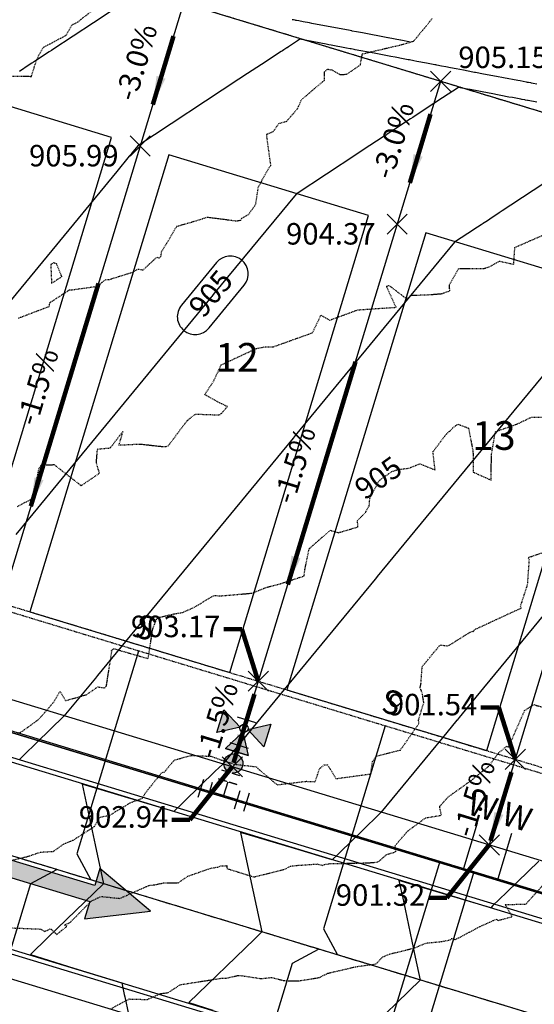
# Model space of a CAD drawing. Units: feet. Extents: x 2034179 to 2049939, y 13690198 to 13694168.
# Drawn here: x 2036156 to 2036242, y 13693517 to 13693682 of the extents above; entities that cross this region are included whole.
import ezdxf

# ---------------------------------------------------------------- set-up
doc = ezdxf.new("R2010")
doc.units = ezdxf.units.FT
doc.header["$MEASUREMENT"] = 0
for name, pattern in [('CENTER2', [1.125, 0.75, -0.125, 0.125, -0.125]), ('HIDDEN2', [0.1875, 0.125, -0.0625]), ('PHANTOM2', [1.25, 0.625, -0.125, 0.125, -0.125, 0.125, -0.125])]:
    doc.linetypes.add(name, pattern=pattern)
for name, color, linetype in [('C-FLOW ARROWS', 1, 'Continuous'), ('C-TOPO-ANNO', 21, 'Continuous'), ('C-TOPO-FG 6445-89', 1, 'Continuous'), ('CE-TOPO-ANNO-CONT', 21, 'Continuous'), ('CE-TOPO-MAJR', 37, 'HIDDEN2'), ('CE-TOPO-MINR', 39, 'HIDDEN2'), ('CP-ANNO-MARK', 51, 'Continuous'), ('CP-BNDY-LINE-U6B', 5, 'PHANTOM2'), ('CP-CONC-SWLK-U6B', 252, 'Continuous'), ('CP-ESMT-UTIL-U6B', 2, 'HIDDEN2'), ('CP-LOT-LINE-U6B', 3, 'Continuous'), ('CP-PROP-LOT-ANNO-6B', 51, 'Continuous'), ('CP-ROAD-CTLN-U6B', 1, 'CENTER2'), ('CP-ROAD-CURB-BACK-U6B', 1, 'Continuous'), ('CP-ROAD-CURB-FACE-U6B', 51, 'Continuous'), ('CP-ROAD-ROW-U6B', 4, 'Continuous'), ('CP-SSWR-LAT-U6B', 3, 'Continuous'), ('CP-SSWR-LINE D-U6B', 3, 'Continuous'), ('CP-STBK-LINE-U6B', 251, 'PHANTOM2'), ('CP-TOPO-ANNO-CONT', 51, 'Continuous'), ('CP-TOPO-ANNO-SLOP', 51, 'Continuous'), ('CP-TOPO-ANNO-SPOT', 51, 'Continuous'), ('CP-TOPO-MAJR', 5, 'Continuous'), ('CP-TOPO-MINR', 4, 'Continuous'), ('CP-WATR-LINE-U6B', 5, 'Continuous'), ('CP-WATR-SRVC-U6B', 3, 'Continuous'), ('CP-WATR-SYMB-FH-U6B', 4, 'Continuous')]:
    doc.layers.add(name, color=color, linetype=linetype)
doc.layers.add('CP-BLDG-PAD-U6B-45', color=3, linetype='Continuous', plot=False)
doc.styles.add('A_PD-DIMS', font='simplex.shx')
doc.styles.add('BOLD', font='sanss___.ttf')
doc.styles.add('SIMPLEX', font='simplex.shx')
doc.dimstyles.new('pd_basic_PD-080', dxfattribs={"dimtxt": 0.08, "dimasz": 0.1, "dimexe": 0.08, "dimexo": 0.08, "dimgap": 0.05, "dimtad": 0, "dimtih": 1, "dimtoh": 1, "dimrnd": 0.01, "dimzin": 0, "dimdsep": 46, "dimtxsty": 'A_PD-DIMS', "dimcen": 0.08, "dimclrd": 256, "dimclre": 256, "dimclrt": 256, "dimaunit": 1, "dimadec": 4, "dimazin": 0, "dimtfac": 1, "dimtofl": 0, "dimtmove": 0, "dimatfit": 3, "dimfxl": 1, "dimtfill": 1, "dimtolj": 1, "dimtzin": 0, "dimarcsym": 0})

# ---------------------------------------------------------------- blocks, each defined once
blk = doc.blocks.new('FLOW ARROW')
blk.add_hatch(color=256).paths.add_polyline_path([(0, 0), (10.18, -4.39), (10.18, -1.39), (27.75, -1.39), (27.75, 1.39), (10.18, 1.39), (10.18, 4.39)])
blk.add_lwpolyline([(27.75, -1.39), (27.75, 1.39), (10.18, 1.39), (10.18, 4.39), (0, 0), (10.18, -4.39), (10.18, -1.39)], close=True)
blk = doc.blocks.new('*U29')
at = {"color": 0, "linetype": 'ByBlock'}
for p, q in [((1.96, 3.02), (-2.04, 2.98)), ((0.04, -3), (-0.04, 3)), ((-3.02, 1.96), (-2.98, -2.04)), ((-3, -0.04), (0, 0)), ((2.04, -2.98), (-1.96, -3.02))]:
    blk.add_line(p, q, dxfattribs=at)
at = {"layer": 'Defpoints', "color": 12}
for p, q in [((-2.06, 4.98), (1.94, 5.02)), ((-4.98, -2.06), (-5.02, 1.94)), ((-1.94, -5.02), (2.06, -4.98))]:
    blk.add_line(p, q, dxfattribs=at)
blk = doc.blocks.new('*U30')
at = {"linetype": 'ByBlock'}
h = blk.add_hatch(color=256, dxfattribs=at)
edge = h.paths.add_edge_path()
edge.add_arc((0, 0), 2, 0, 360)
blk.add_circle((0, 0), 2, dxfattribs=at)
at = {"layer": 'Defpoints', "color": 12}
for p, q in [((-4, 2), (-4, -2)), ((4, 2), (4, -2))]:
    blk.add_line(p, q, dxfattribs=at)
blk.add_wipeout([(4, -0.25), (-4, -0.25), (-4, 0.25), (4, 0.25)])
blk = doc.blocks.new('*U31')
at = {"linetype": 'ByBlock'}
for points in [[(0, -0.8), (-2.5, 3.5), (2.5, 3.5)], [(-0.85, -1.65), (-5.15, -4.15), (-5.15, 0.85)], [(0.85, -1.65), (5.15, 0.85), (5.15, -4.15)]]:
    blk.add_hatch(color=0, dxfattribs=at).paths.add_polyline_path(points)
at = {"color": 0, "linetype": 'ByBlock'}
for points in [[(0, -0.8), (-2.5, 3.5), (2.5, 3.5)], [(-0.85, -1.65), (-5.15, -4.15), (-5.15, 0.85)], [(0.85, -1.65), (5.15, 0.85), (5.15, -4.15)]]:
    blk.add_lwpolyline(points, close=True, dxfattribs=at)
blk.add_lwpolyline([(2.5, 3.5), (-2.5, 3.5)], dxfattribs=at)
blk.add_circle((0, -1.65), 0.85, dxfattribs=at)
at = {"layer": 'Defpoints', "color": 12}
blk.add_line((-2, -3.5), (2, -3.5), dxfattribs=at)
blk = doc.blocks.new('A$Cc0c27faf')
at = {"layer": 'CP-BLDG-PAD-U6B-45'}
blk.add_lwpolyline([(2036114.32, 13693595.74), (2036147.81, 13693585.57), (2036171.07, 13693662.11), (2036137.58, 13693672.29)], close=True, dxfattribs=at)
at = {"layer": 'CP-ESMT-UTIL-U6B'}
blk.add_lwpolyline([(2036427.91, 13693721, 0.083881), (2036525.24, 13693709.93), (2036533.78, 13693710.39, -0.491276), (2036534.82, 13693709.19), (2036490.59, 13693492.91, -0.441834), (2036476.62, 13693484.59), (2035841.46, 13693677.63, 0.163455), (2035721.15, 13693674.14), (2035676.18, 13693657.57, -0.334373), (2035675.02, 13693657.91), (2035610.21, 13693746.23)], format="xyb", dxfattribs=at)
at = {"layer": 'CP-LOT-LINE-U6B'}
for points in [[(2036407.64, 13693616.34), (2035839.69, 13693788.95)], [(2036183.13, 13693684.57), (2036148.23, 13693569.76)], [(2036226.18, 13693671.49), (2036191.29, 13693556.67)], [(2036269.24, 13693658.4), (2036234.34, 13693543.59)]]:
    blk.add_lwpolyline(points, dxfattribs=at)
at = {"layer": 'CP-ROAD-CTLN-U6B', "flags": 128}
blk.add_lwpolyline([(2036517.81, 13693431.31), (2035830.12, 13693640.31, 0.163455), (2035734.64, 13693637.54), (2035660.56, 13693610.25)], format="xyb", dxfattribs=at)
at = {"layer": 'CP-ROAD-CURB-BACK-U6B'}
blk.add_lwpolyline([(2035825.54, 13693625.24), (2036463.03, 13693431.49, -0.189435), (2036476.94, 13693420.48, 1.15063), (2036555.93, 13693482.64, -0.257543), (2036548.95, 13693505), (2036583.18, 13693672.43)], format="xyb", dxfattribs=at)
at = {"layer": 'CP-ROAD-CURB-FACE-U6B'}
blk.add_lwpolyline([(2035825.76, 13693625.96), (2036463.25, 13693432.21, -0.189435), (2036477.59, 13693420.86, 1.15063), (2036555.41, 13693482.1, -0.257543), (2036548.22, 13693505.16), (2036582.45, 13693672.58)], format="xyb", dxfattribs=at)
at = {"layer": 'CP-SSWR-LAT-U6B', "elevation": 893.84}
blk.add_lwpolyline([(2036175.6, 13693576.07), (2036165.27, 13693542.11), (2036167.61, 13693537.74)], dxfattribs=at)
at = {"layer": 'CP-SSWR-LAT-U6B'}
for points in [[(2036216.88, 13693563.53), (2036206.56, 13693529.56), (2036208.89, 13693525.19)], [(2036147.23, 13693503.17), (2036157.56, 13693537.14), (2036161.92, 13693539.47)], [(2036191.05, 13693489.85), (2036201.38, 13693523.82), (2036205.74, 13693526.15)]]:
    blk.add_lwpolyline(points, dxfattribs=at)
at = {"layer": 'CP-WATR-LINE-U6B'}
blk.add_line((2036189.83, 13693551.89), (2036471.09, 13693466.41), dxfattribs=at)
at = {"layer": 'CP-WATR-SRVC-U6B'}
for points in [[(2036232.32, 13693547.24), (2036230.02, 13693539.68)], [(2036238.06, 13693545.5), (2036235.76, 13693537.93)], [(2036212.16, 13693495.03), (2036226.09, 13693540.87)], [(2036217.9, 13693493.29), (2036231.83, 13693539.13)]]:
    blk.add_lwpolyline(points, dxfattribs=at)
at = {"layer": 'CP-WATR-SYMB-FH-U6B', "xscale": 0.7999999999999999, "yscale": 0.7999999999999999, "zscale": 0.7999999999999999, "rotation": 252.4193983700559}
blk.add_blockref('*U29', (2036189.83, 13693551.89), dxfattribs=at)
at = {"layer": 'CP-SSWR-LAT-U6B', "char_height": 4, "width": 4, "attachment_point": 2, "rotation": 162.4156, "style": 'A_PD-DIMS'}
for insert in [(2036176.24, 13693578.11, 1787.68), (2036217.52, 13693565.56, 893.84)]:
    blk.add_mtext('S', dxfattribs=dict(at, insert=insert))
at = {"layer": 'CP-WATR-SRVC-U6B', "char_height": 4, "width": 9.5678, "attachment_point": 2, "rotation": 343.246, "style": 'A_PD-DIMS'}
for insert in [(2036233.84, 13693551.99), (2036239.58, 13693550.25)]:
    blk.add_mtext('W', dxfattribs=dict(at, insert=insert))
at = {"layer": 'CP-WATR-SYMB-FH-U6B', "xscale": 0.8000000000000005, "yscale": 0.8000000000000005, "zscale": 0.8000000000000005, "rotation": 72.94858378545875}
blk.add_blockref('*U30', (2036191.47, 13693557.24), dxfattribs=at)
at = {"layer": 'CP-CONC-SWLK-U6B', "flags": 128}
for points in [[(2035581.42, 13693746.17), (2035584.64, 13693748.54), (2035586.04, 13693748.33), (2035589, 13693744.29), (2035588.78, 13693742.9), (2035659.51, 13693646.52, 0.334373), (2035682.83, 13693639.5), (2035727.81, 13693656.08, -0.163455), (2035835.86, 13693659.21), (2036471.02, 13693466.17, 0.441834), (2036509.45, 13693489.05), (2036548.4, 13693679.54)], [(2035712.38, 13693608.16, -0.027889), (2035714.45, 13693609.06), (2035741.47, 13693619.01, -0.163455), (2035824.38, 13693621.42), (2036461.87, 13693427.67, -0.189435), (2036473.49, 13693418.47, 1.15063), (2036558.7, 13693485.53, -0.257543), (2036552.87, 13693504.2), (2036587.1, 13693671.63)]]:
    blk.add_lwpolyline(points, format="xyb", dxfattribs=at)
at = {"layer": 'CP-SSWR-LINE D-U6B'}
blk.add_line((2036509.65, 13693433.79), (2036046.11, 13693574.67), dxfattribs=at)
at = {"layer": 'CP-STBK-LINE-U6B', "flags": 128}
blk.add_lwpolyline([(2035674.85, 13693658.14), (2035720.81, 13693675.08, -0.163455), (2035841.75, 13693678.58), (2036386.51, 13693513.02)], format="xyb", dxfattribs=at)
at = {"layer": 'CP-WATR-SYMB-FH-U6B', "xscale": 0.8000000000000003, "yscale": 0.8000000000000003, "zscale": 0.8000000000000003, "rotation": 162.9485838138583}
blk.add_blockref('*U31', (2036192.86, 13693561.87), dxfattribs=at)
at = {"layer": 'CP-PROP-LOT-ANNO-6B', "char_height": 4.8, "width": 7.8194, "attachment_point": 5, "style": 'BOLD', "bg_fill": 3, "box_fill_scale": 1, "bg_fill_color": 256, "bg_fill_transparency": 0}
for s, insert in [('12', (2036192.08, 13693624.64)), ('13', (2036235.13, 13693611.55))]:
    blk.add_mtext(s, dxfattribs=dict(at, insert=insert))
at = {"layer": 'CP-BLDG-PAD-U6B-45'}
for points in [[(2036157.38, 13693582.66), (2036190.86, 13693572.48), (2036214.13, 13693649.02), (2036180.64, 13693659.2)], [(2036200.43, 13693569.57), (2036233.92, 13693559.39), (2036257.18, 13693635.94), (2036223.7, 13693646.11)]]:
    blk.add_lwpolyline(points, close=True, dxfattribs=at)
at = {"layer": 'CP-BNDY-LINE-U6B', "flags": 128}
blk.add_lwpolyline([(2036723.66, 13693614.44), (2036741.07, 13693699.6), (2036789.65, 13693937.18, -0.049479), (2036786.73, 13693927.76), (2036775.91, 13693902.12, 0.049479), (2036771.23, 13693887.04), (2036751.27, 13693789.38, -0.016681), (2036751.03, 13693788.4), (2036697.18, 13693799.42, 0.064032), (2036635.11, 13693804), (2036628.23, 13693803.63), (2036622.5, 13693909.48), (2036562.59, 13693906.23), (2036505.07, 13693903.79), (2036499.92, 13693783.7, -0.05992), (2036448.07, 13693792.2), (2036431.79, 13693734.45), (2036407.64, 13693616.34), (2035839.69, 13693788.95), (2035797.8, 13693791.58), (2035756.23, 13693791.83), (2035719.99, 13693786.68), (2035596.55, 13693741.19), (2035588.87, 13693751.65), (2035548.56, 13693722.06), (2035451.82, 13693651.07), (2035355.07, 13693580.07), (2035314.76, 13693550.49), (2035327.64, 13693532.94), (2035224.82, 13693457.49), (2035257.52, 13693425.67), (2035309.32, 13693352.88), (2035352.28, 13693278.95), (2035379.72, 13693223.91), (2035397.19, 13693177.06), (2035518.69, 13692848.23), (2035546.22, 13692781.58), (2035577.23, 13692717.14), (2035591.06, 13692693.5), (2035697.55, 13692754.96, -0.001516), (2035695.35, 13692758.8), (2035738.81, 13692783.52), (2035770.41, 13692813.7), (2036098.27, 13693107.14), (2036124.69, 13693129.41), (2036220.24, 13693056.81), (2036258.86, 13693025.06, -0.010444), (2036254.78, 13693020.3), (2036345.45, 13692939.17), (2036349.27, 13692942.76), (2036401.47, 13692959.76), (2036445.32, 13692949.27), (2036458.57, 13692939.52), (2036568.18, 13692988.37), (2036566.4, 13692992.36), (2036721.68, 13693061.56), (2036872.31, 13692723.61), (2036940.88, 13692624.87), (2037019.56, 13692725.36, 0.398461), (2037017.59, 13692745.9, -0.270306)], format="xyb", close=True, dxfattribs=at)
at = {"layer": 'CP-CONC-SWLK-U6B', "flags": 128}
blk.add_lwpolyline([(2036433.17, 13693739.52, 0.083953), (2036524.2, 13693729.15), (2036530.35, 13693729.48), (2036547.4, 13693715.71, -0.212423), (2036549.25, 13693712.09), (2036549.91, 13693699.95, -0.064032), (2036548.4, 13693679.54), (2036509.45, 13693489.05, -0.441834), (2036471.02, 13693466.17), (2035835.86, 13693659.21, 0.163455), (2035727.81, 13693656.08), (2035682.83, 13693639.5, -0.334373), (2035659.51, 13693646.52), (2035588.78, 13693742.9), (2035589, 13693744.29), (2035586.04, 13693748.33), (2035584.64, 13693748.54), (2035581.42, 13693746.17)], format="xyb", dxfattribs=at)
at = {"layer": 'CP-ROAD-CURB-BACK-U6B'}
blk.add_lwpolyline([(2036552.32, 13693678.74), (2036513.37, 13693488.25, -0.441834), (2036469.86, 13693462.34), (2035834.7, 13693655.38, 0.163455), (2035729.19, 13693652.32), (2035684.22, 13693635.75, -0.334373), (2035656.28, 13693644.16), (2035581.42, 13693746.17)], format="xyb", dxfattribs=at)
at = {"layer": 'CP-ROAD-CURB-FACE-U6B'}
blk.add_lwpolyline([(2036553.05, 13693678.59), (2036514.11, 13693488.1, -0.441834), (2036469.64, 13693461.62), (2035834.48, 13693654.66, 0.163455), (2035729.45, 13693651.62), (2035684.47, 13693635.05, -0.334373), (2035655.68, 13693643.71), (2035580.81, 13693745.73)], format="xyb", dxfattribs=at)
at = {"layer": 'CP-ROAD-ROW-U6B'}
blk.add_lwpolyline([(2036543.26, 13693680.59), (2036504.31, 13693490.1, -0.441834), (2036472.55, 13693471.19), (2035837.39, 13693664.23, 0.163455), (2035725.99, 13693661), (2035681.02, 13693644.43, -0.334373), (2035663.74, 13693649.63), (2035588.87, 13693751.65)], format="xyb", dxfattribs=at)
at = {"layer": 'CP-WATR-LINE-U6B'}
blk.add_line((2035835.93, 13693659.45), (2036189.83, 13693551.89), dxfattribs=at)
blk = doc.blocks.new('*U1045')
at = {"layer": 'CP-TOPO-ANNO-CONT', "color": 51, "linetype": 'Continuous', "lineweight": -3}
for centre, start, end in [((2036190.97, 13693639.24, 905), 50.5025, 140.5025), ((2036190.97, 13693639.24, 905), 320.5025, 50.5025), ((2036185.08, 13693632.09, 905), 140.5025, 230.5025), ((2036185.08, 13693632.09, 905), 230.5025, 320.5025)]:
    blk.add_arc(centre, 3, start, end, dxfattribs=at)
at = {"layer": 'CP-TOPO-ANNO-CONT', "color": 51, "linetype": 'Continuous', "lineweight": -3, "insert": (2036188.03, 13693635.67, 905), "char_height": 3.6, "width": 9.3497, "attachment_point": 5, "rotation": 50.5025, "style": 'SIMPLEX', "bg_fill": 3, "box_fill_scale": 1.333333, "bg_fill_color": 256, "bg_fill_true_color": 13158600, "bg_fill_transparency": 0}
blk.add_mtext('905', dxfattribs=at)
at = {"layer": 'CP-TOPO-ANNO-CONT', "color": 51, "linetype": 'Continuous', "lineweight": -3}
for p, q in [((2036188.66, 13693641.15, 905), (2036182.77, 13693634, 905)), ((2036187.4, 13693630.19, 905), (2036193.29, 13693637.33, 905))]:
    blk.add_line(p, q, dxfattribs=at)
blk = doc.blocks.new('*U1061')
at = {"layer": 'CE-TOPO-ANNO-CONT', "color": 21, "linetype": 'Continuous', "lineweight": -3, "insert": (2036216.02, 13693604.72, 905), "char_height": 3.6, "width": 9.3497, "attachment_point": 5, "rotation": 35.6237, "style": 'SIMPLEX', "bg_fill": 3, "box_fill_scale": 1.25, "bg_fill_color": 256, "bg_fill_true_color": 13158600, "bg_fill_transparency": 0}
blk.add_mtext('905', dxfattribs=at)
blk = doc.blocks.new('*U1062')
at = {"layer": 'CE-TOPO-MAJR', "color": 37, "linetype": 'HIDDEN2', "lineweight": -3, "elevation": 905}
blk.add_lwpolyline([(2036155.3, 13693562.36), (2036155.95, 13693562.53), (2036158.66, 13693564.47), (2036159.49, 13693565.33), (2036161.37, 13693567.53), (2036162.43, 13693569.31), (2036163.36, 13693567.77), (2036166.82, 13693568.75), (2036168.75, 13693570.06), (2036169.91, 13693569.92), (2036170.2, 13693570.22), (2036171.11, 13693576.03), (2036170.99, 13693576.11), (2036171.29, 13693576.36), (2036171.39, 13693576.49), (2036177.2, 13693574.81), (2036177.98, 13693579.82), (2036178.64, 13693581.47), (2036178.86, 13693581.67), (2036181.46, 13693582.29), (2036182.98, 13693582.55), (2036184.93, 13693583.41), (2036188.19, 13693585.38), (2036189.43, 13693585.32), (2036194.57, 13693585.77), (2036197.05, 13693586.77), (2036199.36, 13693587.36), (2036203.32, 13693588.65), (2036203.46, 13693589.76), (2036204.17, 13693593.21), (2036207.71, 13693596.3), (2036209.06, 13693595.9), (2036212.34, 13693596.86), (2036212.26, 13693597.92), (2036213.63, 13693599.31), (2036214.23, 13693600.39), (2036214.33, 13693601.65), (2036215.88, 13693604.62), (2036218.01, 13693606.14), (2036219.03, 13693606.47), (2036220.86, 13693606.71), (2036222.71, 13693607.45), (2036225.26, 13693606.41), (2036224.91, 13693609.45), (2036227.18, 13693612.46), (2036227.69, 13693612.87), (2036228.2, 13693613.42), (2036229.06, 13693614.08), (2036230.86, 13693613.41), (2036231.61, 13693609.53), (2036231.67, 13693606.04), (2036234.64, 13693604.7), (2036234.69, 13693607.73), (2036234.7, 13693608.95), (2036235.37, 13693612.81), (2036239.14, 13693614.16), (2036240.39, 13693614.77), (2036241.39, 13693615.24), (2036245.29, 13693615.28)], dxfattribs=at)
at = {"layer": 'CE-TOPO-MINR', "color": 39, "linetype": 'HIDDEN2', "lineweight": -3}
for points, elevation in [([(2036170.95, 13693516.15), (2036172.38, 13693516.94), (2036174.04, 13693517.8), (2036177.07, 13693517.71), (2036179.28, 13693518.71), (2036180.56, 13693518.87), (2036182.6, 13693520.2), (2036189.66, 13693521.31), (2036190.15, 13693521.26), (2036192.34, 13693521.76), (2036193.05, 13693521.68), (2036196.12, 13693521.21), (2036197.86, 13693521.41), (2036199.99, 13693520.87), (2036202.42, 13693520.84), (2036205.79, 13693521.37), (2036207.32, 13693522.12), (2036209.26, 13693522.56), (2036212, 13693523.21), (2036215.35, 13693523.66), (2036216.5, 13693524.85), (2036216.71, 13693524.94), (2036217.61, 13693525.31), (2036221.83, 13693526.36), (2036223.71, 13693527.16), (2036226.34, 13693527.42), (2036227.86, 13693527.72), (2036228.01, 13693527.95), (2036228.66, 13693527.75), (2036232.82, 13693529.95), (2036235.49, 13693531.16), (2036235.81, 13693530.95), (2036238.2, 13693531.6), (2036237.03, 13693533.61), (2036240.47, 13693533.7), (2036243.63, 13693537.18)], 902), ([(2036154.22, 13693529.71), (2036159.21, 13693529.51), (2036159.86, 13693529.09), (2036160.84, 13693529.57), (2036161.89, 13693528.6), (2036163.62, 13693530.02), (2036163.16, 13693530.19), (2036164.13, 13693530.62), (2036167.63, 13693534.17), (2036169.27, 13693534.98), (2036172.2, 13693534.67), (2036172.46, 13693534.65), (2036177.35, 13693536.83), (2036178.18, 13693536.91), (2036179.72, 13693537.23), (2036182.24, 13693537.26), (2036183.85, 13693538.37), (2036187.57, 13693539.68), (2036188.88, 13693539.9), (2036189.35, 13693540.1), (2036190.37, 13693540.13), (2036190.36, 13693539.65), (2036194.92, 13693538.24), (2036200.12, 13693539.54), (2036201.07, 13693540.07), (2036202.36, 13693540.19), (2036205.46, 13693540.41), (2036206.43, 13693540.16), (2036206.69, 13693540.33), (2036207.74, 13693540.47), (2036213.34, 13693540.58), (2036214.89, 13693540.65), (2036215.78, 13693540.79), (2036217.16, 13693542.01), (2036218.69, 13693542.45), (2036218.57, 13693543.48), (2036220.64, 13693545.89), (2036223.7, 13693548.15), (2036226.31, 13693548.57), (2036226.03, 13693550.04), (2036227.4, 13693551.6), (2036230.28, 13693553.66), (2036231.31, 13693554.39), (2036234.2, 13693556.74), (2036235.91, 13693559), (2036237.22, 13693560.12), (2036237.57, 13693560.01), (2036238.95, 13693563.11), (2036240.27, 13693566.12), (2036241.79, 13693567.1), (2036246.04, 13693565.93)], 903), ([(2036153.88, 13693540.92), (2036156.96, 13693541.66), (2036159.14, 13693542.39), (2036161.34, 13693542.53), (2036163, 13693543.74), (2036164.65, 13693544.4), (2036168.22, 13693546.71), (2036169.04, 13693548.23), (2036170.78, 13693548.59), (2036174.28, 13693550.71), (2036176.23, 13693551.41), (2036176.56, 13693552.02), (2036176.95, 13693552.59), (2036179.54, 13693555.76), (2036179.91, 13693555.8), (2036181.6, 13693557.84), (2036184.43, 13693558.59), (2036187.69, 13693558.46), (2036189.51, 13693557.82), (2036191.69, 13693557.11), (2036195.35, 13693556.69), (2036195.58, 13693556.39), (2036198.79, 13693553.68), (2036203.67, 13693554.26), (2036205.18, 13693554.19), (2036205.91, 13693556.36), (2036206.72, 13693557.03), (2036207.25, 13693557.04), (2036208.65, 13693554.7), (2036214.5, 13693555.5), (2036214.78, 13693557.58), (2036215.46, 13693558.48), (2036219.46, 13693559.5), (2036222.55, 13693563.93), (2036222.49, 13693564.52), (2036223.37, 13693567.42), (2036223.14, 13693568.96), (2036222.76, 13693569.94), (2036222.9, 13693570.61), (2036223.1, 13693573.47), (2036226.11, 13693577.1), (2036227.43, 13693576.92), (2036231.15, 13693579.25), (2036231.53, 13693579.38), (2036231.67, 13693579.35), (2036231.9, 13693579.68), (2036239.23, 13693583.07), (2036239.7, 13693583.25), (2036239.58, 13693583.59), (2036240.77, 13693587.25), (2036241.06, 13693591.31), (2036240.89, 13693591.75), (2036241.12, 13693591.88), (2036241.33, 13693591.89), (2036245.5, 13693593.35)], 904), ([(2036155.3, 13693600.3), (2036157.76, 13693601.59), (2036158.73, 13693605.68), (2036158.89, 13693606.58), (2036159.3, 13693607.25), (2036159.9, 13693607.25), (2036161.45, 13693607.3), (2036165.97, 13693603.77), (2036169.03, 13693605.85), (2036168.52, 13693607.62), (2036168.71, 13693609.91), (2036170.85, 13693610.1), (2036172.94, 13693612.83), (2036172.27, 13693610.58), (2036175.82, 13693610.75), (2036179.6, 13693610.33), (2036180.26, 13693610.32), (2036180.54, 13693610.42), (2036183.72, 13693614.66), (2036185.1, 13693615.76), (2036189.15, 13693615.62), (2036189.52, 13693615.92), (2036190.48, 13693617.01), (2036189.13, 13693617.67), (2036186.68, 13693619.01), (2036188.18, 13693621.32), (2036189.44, 13693624), (2036195.14, 13693626.67), (2036195.28, 13693626.75), (2036195.63, 13693626.81), (2036196.86, 13693627.05), (2036198.2, 13693627.05), (2036204.74, 13693629.39), (2036206.14, 13693632.33), (2036207.62, 13693631.5), (2036212.32, 13693633.22), (2036215.5, 13693633.44), (2036218.73, 13693633.65), (2036217.17, 13693637.06), (2036217.2, 13693637.2), (2036217.47, 13693637.28), (2036217.85, 13693637.08), (2036220.48, 13693635.06), (2036221.39, 13693635.66), (2036224.57, 13693635.78), (2036226.38, 13693635.94), (2036227.72, 13693636.42), (2036227.67, 13693637.43), (2036229.2, 13693640.14), (2036233.35, 13693640.12), (2036234.45, 13693640.47), (2036236.07, 13693641.38), (2036238.43, 13693640.85), (2036238.63, 13693643.68), (2036243.91, 13693645.98)], 906), ([(2036155.47, 13693631.85), (2036160.65, 13693633.81), (2036160.72, 13693634.42), (2036164.03, 13693636.57), (2036164.35, 13693636.57), (2036168.61, 13693637.16), (2036170.06, 13693638.27), (2036170.75, 13693638.33), (2036174.46, 13693639.49), (2036175.52, 13693640.05), (2036176.34, 13693639.89), (2036178.64, 13693642.05), (2036179.04, 13693641.92), (2036179.36, 13693642.2), (2036179.43, 13693642.91), (2036182, 13693647.21), (2036185.52, 13693648.23), (2036187.1, 13693648.76), (2036192.02, 13693648.12), (2036192.7, 13693648.25), (2036192.9, 13693648.58), (2036194.07, 13693649.26), (2036195.22, 13693650.92), (2036195.66, 13693653.8), (2036197.52, 13693657.14), (2036197.75, 13693657.39), (2036197.11, 13693662.01), (2036197.05, 13693662.63), (2036198.14, 13693663.07), (2036199.1, 13693664.44), (2036200.41, 13693664.82), (2036202.27, 13693666.99), (2036202.86, 13693668.39), (2036206.74, 13693671.7), (2036206.72, 13693673.11), (2036207.3, 13693673.54), (2036207.47, 13693673.49), (2036207.95, 13693673.43), (2036209.38, 13693672.62), (2036210.45, 13693672.69), (2036212.74, 13693674.24), (2036213.09, 13693676.1), (2036219.34, 13693677.56), (2036221.67, 13693678.22), (2036224.16, 13693681.22), (2036224.81, 13693682.09)], 907), ([(2036153.91, 13693672.35), (2036157.64, 13693672.33), (2036158.53, 13693675.15), (2036159.6, 13693677.16), (2036163.47, 13693679.22), (2036164.44, 13693680.94), (2036165.45, 13693681.47), (2036168.15, 13693683.59)], 908)]:
    blk.add_lwpolyline(points, dxfattribs=dict(at, elevation=elevation))
at = {"layer": 'CE-TOPO-MINR', "color": 39, "linetype": 'HIDDEN2', "lineweight": -3, "elevation": 907}
blk.add_lwpolyline([(2036161.01, 13693637.67), (2036162.73, 13693638.79), (2036161.85, 13693640.93), (2036161.37, 13693641.11), (2036160.88, 13693640.84), (2036161.01, 13693637.67)], close=True, dxfattribs=at)
blk = doc.blocks.new('*U1063')
at = {"layer": 'CP-TOPO-MAJR', "color": 3, "linetype": 'Continuous', "lineweight": -3, "elevation": 905}
blk.add_lwpolyline([(2036242.32, 13693667.98), (2036240.84, 13693668.26), (2036240.75, 13693668.28), (2036240.41, 13693668.35), (2036240.29, 13693668.37), (2036239.85, 13693668.45), (2036239.81, 13693668.46), (2036239.64, 13693668.49), (2036239.37, 13693668.54), (2036238.23, 13693668.76), (2036237.64, 13693668.87), (2036234.66, 13693669.43), (2036234.31, 13693669.5), (2036231.16, 13693670.1), (2036230.72, 13693670.18), (2036230.71, 13693670.18), (2036230.62, 13693670.2), (2036229.17, 13693670.48), (2036226.49, 13693668.72), (2036223.61, 13693666.82), (2036221.53, 13693665.45), (2036221.16, 13693665.21), (2036218.16, 13693663.24), (2036217.17, 13693662.59), (2036217.04, 13693662.5), (2036216.88, 13693662.4), (2036215.47, 13693661.47), (2036214.32, 13693660.72), (2036212.4, 13693659.45), (2036212.16, 13693659.29), (2036201.99, 13693652.61), (2036188.11, 13693635.77), (2036187.85, 13693635.45), (2036187.75, 13693635.34), (2036166.9, 13693610.03), (2036155, 13693595.6)], dxfattribs=at)
at = {"layer": 'CP-TOPO-MINR', "color": 2, "linetype": 'Continuous', "lineweight": -3}
for points, elevation in [([(2036242.67, 13693540.9), (2036237.3, 13693535.7), (2036236.01, 13693534.46), (2036234.96, 13693533.44), (2036234.58, 13693533.07), (2036220.85, 13693537.14), (2036219.21, 13693537.63), (2036219.42, 13693536.62), (2036219.95, 13693534.18), (2036221.95, 13693524.83), (2036222.78, 13693520.97), (2036213.08, 13693511.58)], 901), ([(2036262.05, 13693604.67), (2036233.38, 13693569.89), (2036229.29, 13693564.93), (2036228.95, 13693564.51), (2036228.93, 13693564.5), (2036226.5, 13693561.54), (2036225.38, 13693560.18), (2036216.17, 13693549.01), (2036212.87, 13693545.82), (2036209.47, 13693542.52), (2036208.95, 13693542.02), (2036208.03, 13693541.13), (2036201.73, 13693543.01), (2036192.66, 13693545.7), (2036193.86, 13693540.13), (2036196.24, 13693529.04), (2036195, 13693527.84), (2036184, 13693517.19), (2036188.02, 13693515.94)], 902), ([(2036248.32, 13693628.28), (2036238.43, 13693616.28), (2036215.57, 13693588.54), (2036215.47, 13693588.42), (2036215.21, 13693588.11), (2036199.96, 13693569.61), (2036192.93, 13693561.08), (2036189.63, 13693557.07), (2036188.44, 13693555.93), (2036183.21, 13693550.86), (2036183.2, 13693550.85), (2036182.98, 13693550.64), (2036182.93, 13693550.59), (2036181.57, 13693549.28), (2036181.49, 13693549.2), (2036177, 13693550.53), (2036166.12, 13693553.77), (2036168.3, 13693543.63), (2036169.7, 13693537.11), (2036160.39, 13693528.09), (2036157.46, 13693525.25), (2036164.76, 13693522.98), (2036172.77, 13693520.5), (2036173.18, 13693518.56), (2036173.19, 13693518.54), (2036173.27, 13693518.16), (2036173.27, 13693518.14), (2036175.15, 13693509.43)], 903), ([(2036221.14, 13693678.07), (2036219.52, 13693678.38), (2036219.47, 13693678.39), (2036217.43, 13693678.77), (2036217.35, 13693678.79), (2036213.09, 13693679.59), (2036212.77, 13693679.66), (2036212.12, 13693679.78), (2036212.07, 13693679.79), (2036211.37, 13693679.92), (2036211.3, 13693679.93), (2036211.02, 13693679.99), (2036208.32, 13693680.5), (2036205.5, 13693681.03), (2036204.64, 13693681.2), (2036204.25, 13693681.27), (2036203.19, 13693681.47), (2036202.42, 13693681.62), (2036202.07, 13693681.68), (2036201.92, 13693681.71), (2036201.85, 13693681.72), (2036201.54, 13693681.78), (2036201.39, 13693681.81), (2036201.33, 13693681.82)], 907), ([(2036173.37, 13693684.83), (2036168.04, 13693681.32), (2036161.2, 13693676.83), (2036160.99, 13693676.68), (2036160.63, 13693676.45), (2036159.33, 13693675.59), (2036158.92, 13693675.32), (2036158.18, 13693674.84), (2036157.99, 13693674.71), (2036157.9, 13693674.65), (2036157.8, 13693674.59), (2036157.72, 13693674.53), (2036157.26, 13693674.23), (2036155.63, 13693673.16)], 907), ([(2036242.29, 13693671.02), (2036241.71, 13693671.13), (2036241.41, 13693671.19), (2036241.28, 13693671.22), (2036240.89, 13693671.29), (2036240.72, 13693671.32), (2036240.58, 13693671.35), (2036240.51, 13693671.36), (2036239.53, 13693671.55), (2036239.11, 13693671.63), (2036236.71, 13693672.08), (2036235.54, 13693672.3), (2036233.39, 13693672.71), (2036232.03, 13693672.97), (2036231.84, 13693673), (2036231.58, 13693673.05), (2036230, 13693673.35), (2036228.78, 13693673.58), (2036227.87, 13693673.76), (2036227.09, 13693673.91), (2036226.31, 13693674.05), (2036225.55, 13693674.2), (2036225.4, 13693674.23), (2036225.24, 13693674.26), (2036223.84, 13693674.52), (2036222.23, 13693674.83), (2036221.69, 13693674.93), (2036220.96, 13693675.07), (2036220.87, 13693675.08), (2036220.75, 13693675.11), (2036219.91, 13693675.27), (2036218.6, 13693675.52), (2036217.85, 13693675.66), (2036216.48, 13693675.92), (2036215.05, 13693676.19), (2036211.89, 13693676.79), (2036211.73, 13693676.82), (2036211.2, 13693676.92), (2036211.03, 13693676.95), (2036210.43, 13693677.06), (2036207.85, 13693677.55), (2036207.45, 13693677.63), (2036207.03, 13693677.71), (2036203.76, 13693678.33), (2036202.63, 13693678.54), (2036202.2, 13693678.26), (2036200.73, 13693677.3), (2036200.47, 13693677.13), (2036200.45, 13693677.11), (2036199.9, 13693676.75), (2036199.69, 13693676.61), (2036199.47, 13693676.47), (2036196.19, 13693674.31), (2036193.85, 13693672.78), (2036192.41, 13693671.83), (2036175.45, 13693660.67), (2036174.39, 13693659.38), (2036174.38, 13693659.37), (2036174.03, 13693658.95), (2036171.94, 13693656.42), (2036141.27, 13693619.21)], 906), ([(2036249.32, 13693658.21), (2036237.98, 13693650.75), (2036236.52, 13693649.79), (2036236.02, 13693649.47), (2036234.43, 13693648.42), (2036233.85, 13693648.04), (2036233.74, 13693647.96), (2036233.6, 13693647.87), (2036233.54, 13693647.84), (2036233.31, 13693647.68), (2036233.01, 13693647.48), (2036232.38, 13693647.07), (2036231.92, 13693646.77), (2036231.87, 13693646.73), (2036228.53, 13693644.54), (2036201.84, 13693612.16), (2036201.66, 13693611.94), (2036201.48, 13693611.72), (2036173.42, 13693577.68), (2036168.73, 13693571.98), (2036168.54, 13693571.75), (2036168.37, 13693571.55), (2036163.09, 13693565.14), (2036158.55, 13693560.75), (2036156.39, 13693558.66), (2036155.56, 13693557.86)], 904)]:
    blk.add_lwpolyline(points, dxfattribs=dict(at, elevation=elevation))
blk = doc.blocks.new('*U1387')
at = {"layer": 'CP-ANNO-MARK', "color": 51, "linetype": 'Continuous', "lineweight": -3}
for p, q in [((2036217.21, 13693645.87, 904.37), (2036220.61, 13693649.27, 904.37)), ((2036217.21, 13693649.27, 904.37), (2036220.61, 13693645.87, 904.37))]:
    blk.add_line(p, q, dxfattribs=at)
at = {"layer": 'CP-TOPO-ANNO-SPOT', "color": 51, "linetype": 'Continuous', "lineweight": -3, "insert": (2036215.29, 13693645.49, 904.37), "char_height": 3.6, "width": 18.0069, "attachment_point": 6, "style": 'SIMPLEX', "bg_fill": 3, "box_fill_scale": 1.166667, "bg_fill_color": 256, "bg_fill_true_color": 13158600, "bg_fill_transparency": 0}
blk.add_mtext('904.37 ', dxfattribs=at)
blk = doc.blocks.new('*U1390')
at = {"layer": 'CP-ANNO-MARK', "color": 51, "linetype": 'Continuous', "lineweight": -3}
for p, q in [((2036174.16, 13693658.96, 905.99), (2036177.55, 13693662.35, 905.99)), ((2036174.16, 13693662.35, 905.99), (2036177.55, 13693658.96, 905.99))]:
    blk.add_line(p, q, dxfattribs=at)
at = {"layer": 'CP-TOPO-ANNO-SPOT', "color": 51, "linetype": 'Continuous', "lineweight": -3, "insert": (2036172.24, 13693658.58, 905.99), "char_height": 3.6, "width": 17.8337, "attachment_point": 6, "style": 'SIMPLEX', "bg_fill": 3, "box_fill_scale": 1.166667, "bg_fill_color": 256, "bg_fill_true_color": 13158600, "bg_fill_transparency": 0}
blk.add_mtext('905.99 ', dxfattribs=at)
blk = doc.blocks.new('*U1529')
at = {"layer": 'CP-ANNO-MARK', "color": 51, "linetype": 'Continuous', "lineweight": -3}
for p, q in [((2036224.48, 13693669.79, 905.15), (2036227.88, 13693673.19, 905.15)), ((2036224.48, 13693673.19, 905.15), (2036227.88, 13693669.79, 905.15))]:
    blk.add_line(p, q, dxfattribs=at)
at = {"layer": 'CP-TOPO-ANNO-SPOT', "color": 51, "linetype": 'Continuous', "lineweight": -3, "insert": (2036229.15, 13693675.05, 905.15), "char_height": 3.6, "width": 17.3143, "attachment_point": 4, "style": 'SIMPLEX', "bg_fill": 3, "box_fill_scale": 1.166667, "bg_fill_color": 256, "bg_fill_true_color": 13158600, "bg_fill_transparency": 0}
blk.add_mtext('905.15 ', dxfattribs=at)
blk = doc.blocks.new('*U859')
at = {"layer": 'CP-TOPO-ANNO-SLOP', "color": 51, "linetype": 'Continuous', "lineweight": -3}
blk.add_leader([(2036234.55, 13693544.29, 0.08), (2036238.04, 13693555.77, -0.08)], dimstyle='pd_basic_PD-080', override={"dimscale": 1, "dimasz": 4.8, "dimclrd": 256, "dimlwd": 65535}, dxfattribs=at)
at = {"layer": 'CP-TOPO-ANNO-SLOP', "color": 51, "linetype": 'Continuous', "lineweight": -3, "insert": (2036234.58, 13693550.55), "char_height": 3.6, "width": 15.5829, "attachment_point": 8, "rotation": 73.0946, "style": 'SIMPLEX', "bg_fill": 3, "box_fill_scale": 1.166667, "bg_fill_color": 256, "bg_fill_true_color": 13158600, "bg_fill_transparency": 0}
blk.add_mtext('-1.5%', dxfattribs=at)
blk = doc.blocks.new('*U862')
at = {"layer": 'CP-TOPO-ANNO-SLOP', "color": 51, "linetype": 'Continuous', "lineweight": -3}
blk.add_leader([(2036191.5, 13693557.37, 0.08), (2036194.99, 13693568.85, -0.08)], dimstyle='pd_basic_PD-080', override={"dimscale": 1, "dimasz": 4.8, "dimclrd": 256, "dimlwd": 65535}, dxfattribs=at)
at = {"layer": 'CP-TOPO-ANNO-SLOP', "color": 51, "linetype": 'Continuous', "lineweight": -3, "insert": (2036191.52, 13693563.63), "char_height": 3.6, "width": 15.5829, "attachment_point": 8, "rotation": 73.0946, "style": 'SIMPLEX', "bg_fill": 3, "box_fill_scale": 1.166667, "bg_fill_color": 256, "bg_fill_true_color": 13158600, "bg_fill_transparency": 0}
blk.add_mtext('-1.5%', dxfattribs=at)
blk = doc.blocks.new('*U863')
at = {"layer": 'CP-TOPO-ANNO-SLOP', "color": 51, "linetype": 'Continuous', "lineweight": -3}
blk.add_leader([(2036200.57, 13693587.23), (2036211.91, 13693624.53)], dimstyle='pd_basic_PD-080', override={"dimscale": 1, "dimasz": 4.8, "dimclrd": 256, "dimlwd": 65535}, dxfattribs=at)
at = {"layer": 'CP-TOPO-ANNO-SLOP', "color": 51, "linetype": 'Continuous', "lineweight": -3, "insert": (2036204.52, 13693606.4), "char_height": 3.6, "width": 15.5829, "attachment_point": 8, "rotation": 73.0946, "style": 'SIMPLEX', "bg_fill": 3, "box_fill_scale": 1.166667, "bg_fill_color": 256, "bg_fill_true_color": 13158600, "bg_fill_transparency": 0}
blk.add_mtext('-1.5%', dxfattribs=at)
blk = doc.blocks.new('*U864')
at = {"layer": 'CP-TOPO-ANNO-SLOP', "color": 51, "linetype": 'Continuous', "lineweight": -3}
blk.add_leader([(2036221.02, 13693654.5, 0.08), (2036224.51, 13693665.98, -0.08)], dimstyle='pd_basic_PD-080', override={"dimscale": 1, "dimasz": 4.8, "dimclrd": 256, "dimlwd": 65535}, dxfattribs=at)
at = {"layer": 'CP-TOPO-ANNO-SLOP', "color": 51, "linetype": 'Continuous', "lineweight": -3, "insert": (2036221.04, 13693660.77), "char_height": 3.6, "width": 16.2754, "attachment_point": 8, "rotation": 73.0946, "style": 'SIMPLEX', "bg_fill": 3, "box_fill_scale": 1.166667, "bg_fill_color": 256, "bg_fill_true_color": 13158600, "bg_fill_transparency": 0}
blk.add_mtext('-3.0%', dxfattribs=at)
blk = doc.blocks.new('*U866')
at = {"layer": 'CP-TOPO-ANNO-SLOP', "color": 51, "linetype": 'Continuous', "lineweight": -3}
blk.add_leader([(2036157.52, 13693600.32), (2036168.85, 13693637.62)], dimstyle='pd_basic_PD-080', override={"dimscale": 1, "dimasz": 4.8, "dimclrd": 256, "dimlwd": 65535}, dxfattribs=at)
at = {"layer": 'CP-TOPO-ANNO-SLOP', "color": 51, "linetype": 'Continuous', "lineweight": -3, "insert": (2036161.46, 13693619.49), "char_height": 3.6, "width": 15.5829, "attachment_point": 8, "rotation": 73.0946, "style": 'SIMPLEX', "bg_fill": 3, "box_fill_scale": 1.166667, "bg_fill_color": 256, "bg_fill_true_color": 13158600, "bg_fill_transparency": 0}
blk.add_mtext('-1.5%', dxfattribs=at)
blk = doc.blocks.new('*U867')
at = {"layer": 'CP-TOPO-ANNO-SLOP', "color": 51, "linetype": 'Continuous', "lineweight": -3}
blk.add_leader([(2036177.96, 13693667.59, 0.08), (2036181.45, 13693679.07, -0.08)], dimstyle='pd_basic_PD-080', override={"dimscale": 1, "dimasz": 4.8, "dimclrd": 256, "dimlwd": 65535}, dxfattribs=at)
at = {"layer": 'CP-TOPO-ANNO-SLOP', "color": 51, "linetype": 'Continuous', "lineweight": -3, "insert": (2036177.99, 13693673.85), "char_height": 3.6, "width": 16.2754, "attachment_point": 8, "rotation": 73.0946, "style": 'SIMPLEX', "bg_fill": 3, "box_fill_scale": 1.166667, "bg_fill_color": 256, "bg_fill_true_color": 13158600, "bg_fill_transparency": 0}
blk.add_mtext('-3.0%', dxfattribs=at)
blk = doc.blocks.new('*U1382')
at = {"layer": 'CP-ANNO-MARK', "color": 51, "linetype": 'Continuous', "lineweight": -3}
for p, q in [((2036232.64, 13693541.89, 901.32), (2036236.04, 13693545.29, 901.32)), ((2036232.64, 13693545.29, 901.32), (2036236.04, 13693541.89, 901.32))]:
    blk.add_line(p, q, dxfattribs=at)
at = {"layer": 'CP-TOPO-ANNO-SPOT', "color": 51, "linetype": 'Continuous', "lineweight": -3, "insert": (2036223.62, 13693534.74, 901.32), "char_height": 3.6, "width": 17.3143, "attachment_point": 6, "style": 'SIMPLEX', "bg_fill": 3, "box_fill_scale": 1.166667, "bg_fill_color": 256, "bg_fill_true_color": 13158600, "bg_fill_transparency": 0}
blk.add_mtext('901.32 ', dxfattribs=at)
at = {"layer": 'CP-TOPO-ANNO-SPOT', "color": 51, "linetype": 'Continuous', "lineweight": -3}
blk.add_leader([(2036234.34, 13693543.59, 901.32), (2036227.22, 13693534.74, 901.32), (2036224.22, 13693534.74, 901.32)], dimstyle='pd_basic_PD-080', override={"dimscale": 1, "dimasz": 3, "dimclrd": 256, "dimldrblk": 'None', "dimlwd": 65535}, dxfattribs=at)
blk = doc.blocks.new('*U1383')
at = {"layer": 'CP-ANNO-MARK', "color": 51, "linetype": 'Continuous', "lineweight": -3}
for p, q in [((2036237.01, 13693556.24, 901.54), (2036240.4, 13693559.64, 901.54)), ((2036237.01, 13693559.64, 901.54), (2036240.4, 13693556.24, 901.54))]:
    blk.add_line(p, q, dxfattribs=at)
at = {"layer": 'CP-TOPO-ANNO-SPOT', "color": 51, "linetype": 'Continuous', "lineweight": -3, "insert": (2036232.35, 13693566.64, 901.54), "char_height": 3.6, "width": 17.4874, "attachment_point": 6, "style": 'SIMPLEX', "bg_fill": 3, "box_fill_scale": 1.166667, "bg_fill_color": 256, "bg_fill_true_color": 13158600, "bg_fill_transparency": 0}
blk.add_mtext('901.54 ', dxfattribs=at)
at = {"layer": 'CP-TOPO-ANNO-SPOT', "color": 51, "linetype": 'Continuous', "lineweight": -3}
blk.add_leader([(2036238.7, 13693557.94, 901.54), (2036235.95, 13693566.64, 901.54), (2036232.95, 13693566.64, 901.54)], dimstyle='pd_basic_PD-080', override={"dimscale": 1, "dimasz": 3, "dimclrd": 256, "dimldrblk": 'None', "dimlwd": 65535}, dxfattribs=at)
blk = doc.blocks.new('*U1385')
at = {"layer": 'CP-ANNO-MARK', "color": 51, "linetype": 'Continuous', "lineweight": -3}
for p, q in [((2036189.59, 13693554.98, 902.94), (2036192.98, 13693558.37, 902.94)), ((2036189.59, 13693558.37, 902.94), (2036192.98, 13693554.98, 902.94))]:
    blk.add_line(p, q, dxfattribs=at)
at = {"layer": 'CP-TOPO-ANNO-SPOT', "color": 51, "linetype": 'Continuous', "lineweight": -3, "insert": (2036180.57, 13693547.83, 902.94), "char_height": 3.6, "width": 18.18, "attachment_point": 6, "style": 'SIMPLEX', "bg_fill": 3, "box_fill_scale": 1.166667, "bg_fill_color": 256, "bg_fill_true_color": 13158600, "bg_fill_transparency": 0}
blk.add_mtext('902.94 ', dxfattribs=at)
at = {"layer": 'CP-TOPO-ANNO-SPOT', "color": 51, "linetype": 'Continuous', "lineweight": -3}
blk.add_leader([(2036191.29, 13693556.67, 902.94), (2036184.17, 13693547.83, 902.94), (2036181.17, 13693547.83, 902.94)], dimstyle='pd_basic_PD-080', override={"dimscale": 1, "dimasz": 3, "dimclrd": 256, "dimldrblk": 'None', "dimlwd": 65535}, dxfattribs=at)
blk = doc.blocks.new('*U1386')
at = {"layer": 'CP-ANNO-MARK', "color": 51, "linetype": 'Continuous', "lineweight": -3}
for p, q in [((2036193.95, 13693569.33, 903.17), (2036197.34, 13693572.72, 903.17)), ((2036193.95, 13693572.72, 903.17), (2036197.34, 13693569.33, 903.17))]:
    blk.add_line(p, q, dxfattribs=at)
at = {"layer": 'CP-TOPO-ANNO-SPOT', "color": 51, "linetype": 'Continuous', "lineweight": -3, "insert": (2036189.29, 13693579.73, 903.17), "char_height": 3.6, "width": 17.3143, "attachment_point": 6, "style": 'SIMPLEX', "bg_fill": 3, "box_fill_scale": 1.166667, "bg_fill_color": 256, "bg_fill_true_color": 13158600, "bg_fill_transparency": 0}
blk.add_mtext('903.17 ', dxfattribs=at)
at = {"layer": 'CP-TOPO-ANNO-SPOT', "color": 51, "linetype": 'Continuous', "lineweight": -3}
blk.add_leader([(2036195.65, 13693571.03, 903.17), (2036192.89, 13693579.73, 903.17), (2036189.89, 13693579.73, 903.17)], dimstyle='pd_basic_PD-080', override={"dimscale": 1, "dimasz": 3, "dimclrd": 256, "dimldrblk": 'None', "dimlwd": 65535}, dxfattribs=at)

msp = doc.modelspace()

# ---------------------------------------------------------------- block references
msp.add_blockref('A$Cc0c27faf', (0, 0))

# ---------------------------------------------------------------- next in the draw order: block references
at = {"layer": 'C-FLOW ARROWS', "rotation": 163.0946324373925}
msp.add_blockref('FLOW ARROW', (2036177.57, 13693532.49), dxfattribs=at)
at = {"layer": 'C-TOPO-ANNO', "color": 21, "linetype": 'Continuous', "lineweight": -3}
msp.add_blockref('*U1062', (0, 0), dxfattribs=at)
at = {"layer": 'C-TOPO-FG 6445-89', "color": 1, "linetype": 'Continuous', "lineweight": -3}
msp.add_blockref('*U1063', (0, 0), dxfattribs=at)

# ---------------------------------------------------------------- next in the draw order: block references
at = {"layer": 'C-TOPO-ANNO', "color": 21, "linetype": 'Continuous', "lineweight": -3}
for name in ['*U867', '*U1529', '*U864', '*U1390', '*U1387', '*U1045', '*U866', '*U863', '*U862', '*U859']:
    msp.add_blockref(name, (0, 0), dxfattribs=at)

# ---------------------------------------------------------------- next in the draw order: block references
for name in ['*U1061', '*U1386', '*U1383', '*U1385', '*U1382']:
    msp.add_blockref(name, (0, 0), dxfattribs=at)

doc.saveas('drawing.dxf')
